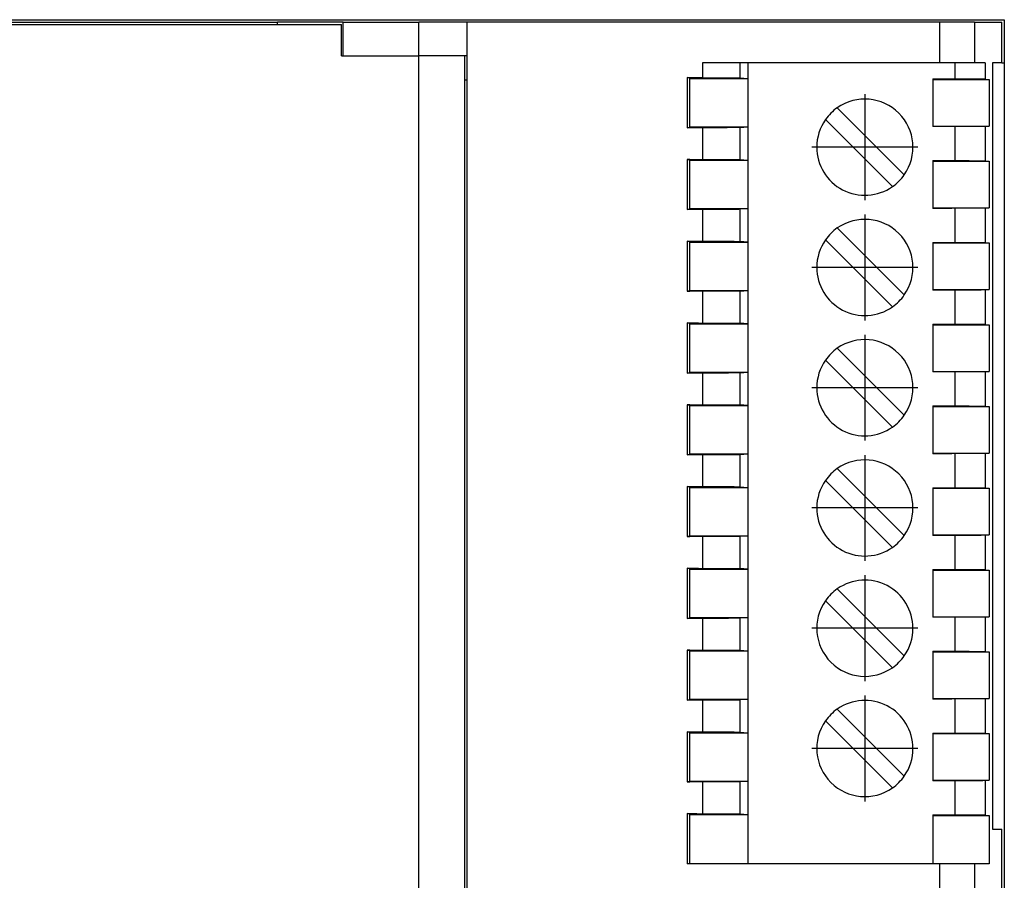
# Model space of a CAD drawing. Units: millimetres. Extents: x -52 to 245, y 741 to 951.
# Drawn here: x 72 to 92, y 824 to 842 of the extents above; entities that cross this region are included whole.
import ezdxf

# ---------------------------------------------------------------- set-up
doc = ezdxf.new("R2010")
doc.units = ezdxf.units.MM
doc.linetypes.add('DOT_CENTER', pattern=[14, 12, -1, 0, -1])
doc.layers.add('1', color=7, linetype='Continuous')

# ---------------------------------------------------------------- blocks, each defined once
blk = doc.blocks.new('TC_MOBILE_I_O_X200-select__2', base_point=(95.252, 1612.2))
at = {"color": 7, "linetype": 'Continuous'}
for p, q in [((95.252, 1683.8), (184.952, 1683.8)), ((125.477, 1683.7), (154.727, 1683.7)), ((125.477, 1683.6), (154.727, 1683.6)), ((154.727, 1683.6), (154.727, 1683.7)), ((157.452, 1683.7), (154.727, 1683.7)), ((154.727, 1683.6), (157.382, 1683.6)), ((157.382, 1682.3), (157.382, 1683.6)), ((157.452, 1682.3), (157.452, 1683.7)), ((157.452, 1683.7), (160.602, 1683.7)), ((162.602, 1683.7), (160.602, 1683.7)), ((162.602, 1683.7), (162.602, 1682.3)), ((182.257, 1683.7), (162.602, 1683.7)), ((183.713, 1683.7), (182.257, 1683.7)), ((183.713, 1683.7), (184.852, 1683.7)), ((184.852, 1682), (184.852, 1683.7)), ((184.952, 1683.8), (184.952, 1682)), ((157.382, 1682.3), (157.452, 1682.3)), ((157.452, 1682.3), (160.602, 1682.3)), ((162.502, 1682.3), (160.602, 1682.3)), ((162.502, 1682.3), (162.502, 1613.7)), ((162.602, 1682.3), (162.502, 1682.3)), ((162.602, 1682.3), (162.602, 1681.3)), ((173.948, 1682), (172.394, 1682)), ((174.279, 1682), (173.948, 1682)), ((182.257, 1682), (174.279, 1682)), ((174.279, 1682), (174.279, 1681.354)), ((182.889, 1682), (182.257, 1682)), ((183.713, 1682), (182.889, 1682)), ((184.16, 1682), (183.713, 1682)), ((184.852, 1682), (184.455, 1682)), ((184.455, 1682), (184.455, 1650.15)), ((184.852, 1682), (184.952, 1682)), ((184.952, 1682), (184.952, 1627)), ((162.502, 1681.3), (162.602, 1681.3)), ((162.602, 1681.3), (162.602, 1614.7)), ((171.768, 1681.391), (171.768, 1679.308)), ((171.878, 1681.382), (171.768, 1681.391)), ((171.878, 1679.317), (171.878, 1681.382)), ((171.878, 1681.354), (174.279, 1681.354)), ((173.948, 1681.382), (174.279, 1681.354)), ((174.279, 1681.354), (174.279, 1679.345)), ((181.977, 1681.343), (181.977, 1679.356)), ((181.977, 1681.319), (184.326, 1681.319)), ((184.16, 1681.334), (184.326, 1681.319)), ((184.326, 1681.319), (184.326, 1679.379)), ((178.007, 1680.14), (180.792, 1677.355)), ((180.297, 1676.86), (177.512, 1679.645)), ((171.768, 1679.308), (171.878, 1679.317)), ((171.878, 1679.345), (174.279, 1679.345)), ((173.948, 1679.317), (174.279, 1679.345)), ((174.279, 1679.345), (174.279, 1677.954)), ((181.977, 1679.379), (184.326, 1679.379)), ((184.326, 1679.379), (184.16, 1679.365)), ((171.878, 1677.982), (171.768, 1677.991)), ((171.768, 1677.991), (171.768, 1675.908)), ((171.878, 1675.917), (171.878, 1677.982)), ((171.878, 1677.954), (174.279, 1677.954)), ((173.948, 1677.982), (174.279, 1677.954)), ((174.279, 1677.954), (174.279, 1675.945)), ((181.977, 1677.943), (181.977, 1675.956)), ((181.977, 1677.919), (184.326, 1677.919)), ((184.16, 1677.934), (184.326, 1677.919)), ((184.326, 1677.919), (184.326, 1675.979)), ((171.768, 1675.908), (171.878, 1675.917)), ((171.878, 1675.945), (174.279, 1675.945)), ((174.279, 1675.945), (173.948, 1675.917)), ((174.279, 1675.945), (174.279, 1674.554)), ((181.977, 1675.979), (184.326, 1675.979)), ((184.326, 1675.979), (184.16, 1675.965)), ((180.792, 1672.355), (178.007, 1675.14)), ((171.878, 1674.582), (171.768, 1674.591)), ((171.768, 1674.591), (171.768, 1672.508)), ((171.878, 1672.517), (171.878, 1674.582)), ((171.878, 1674.554), (174.279, 1674.554)), ((174.279, 1674.554), (173.948, 1674.582)), ((174.279, 1674.554), (174.279, 1672.545)), ((180.297, 1671.86), (177.512, 1674.645)), ((181.977, 1674.543), (181.977, 1672.556)), ((184.16, 1674.534), (184.326, 1674.519)), ((181.977, 1674.519), (184.326, 1674.519)), ((184.326, 1674.519), (184.326, 1672.579)), ((171.768, 1672.508), (171.878, 1672.517)), ((171.878, 1672.545), (174.279, 1672.545)), ((173.948, 1672.517), (174.279, 1672.545)), ((174.279, 1672.545), (174.279, 1671.154)), ((181.977, 1672.579), (184.326, 1672.579)), ((184.326, 1672.579), (184.16, 1672.565)), ((171.768, 1671.191), (171.768, 1669.108)), ((171.878, 1671.182), (171.768, 1671.191)), ((171.878, 1669.117), (171.878, 1671.182)), ((171.878, 1671.154), (174.279, 1671.154)), ((174.279, 1671.154), (173.948, 1671.182)), ((174.279, 1671.154), (174.279, 1669.145)), ((181.977, 1671.143), (181.977, 1669.156)), ((181.977, 1671.119), (184.326, 1671.119)), ((184.16, 1671.134), (184.326, 1671.119)), ((184.326, 1671.119), (184.326, 1669.179)), ((180.792, 1667.355), (178.007, 1670.14)), ((180.297, 1666.86), (177.512, 1669.645)), ((171.768, 1669.108), (171.878, 1669.117)), ((171.878, 1669.145), (174.279, 1669.145)), ((173.948, 1669.117), (174.279, 1669.145)), ((174.279, 1669.145), (174.279, 1667.754)), ((181.977, 1669.179), (184.326, 1669.179)), ((184.326, 1669.179), (184.16, 1669.165)), ((171.768, 1667.791), (171.768, 1665.708)), ((171.878, 1667.782), (171.768, 1667.791)), ((171.878, 1665.717), (171.878, 1667.782)), ((171.878, 1667.754), (174.279, 1667.754)), ((174.279, 1667.754), (173.948, 1667.782)), ((174.279, 1667.754), (174.279, 1665.745)), ((181.977, 1667.743), (181.977, 1665.756)), ((181.977, 1667.719), (184.326, 1667.719)), ((184.16, 1667.734), (184.326, 1667.719)), ((184.326, 1667.719), (184.326, 1665.779)), ((171.768, 1665.708), (171.878, 1665.717)), ((171.878, 1665.745), (174.279, 1665.745)), ((173.948, 1665.717), (174.279, 1665.745)), ((174.279, 1665.745), (174.279, 1664.354)), ((181.977, 1665.779), (184.326, 1665.779)), ((184.326, 1665.779), (184.16, 1665.765)), ((180.792, 1662.355), (178.007, 1665.14)), ((171.768, 1664.391), (171.768, 1662.308)), ((171.878, 1664.382), (171.768, 1664.391)), ((171.878, 1662.317), (171.878, 1664.382)), ((171.878, 1664.354), (174.279, 1664.354)), ((173.948, 1664.382), (174.279, 1664.354)), ((174.279, 1664.354), (174.279, 1662.345)), ((177.512, 1664.645), (180.297, 1661.86)), ((181.977, 1664.343), (181.977, 1662.356)), ((181.977, 1664.319), (184.326, 1664.319)), ((184.16, 1664.334), (184.326, 1664.319)), ((184.326, 1664.319), (184.326, 1662.379)), ((171.768, 1662.308), (171.878, 1662.317)), ((171.878, 1662.345), (174.279, 1662.345)), ((174.279, 1662.345), (173.948, 1662.317)), ((174.279, 1662.345), (174.279, 1660.954)), ((181.977, 1662.379), (184.326, 1662.379)), ((184.326, 1662.379), (184.16, 1662.365)), ((171.768, 1660.991), (171.768, 1658.908)), ((171.878, 1660.982), (171.768, 1660.991)), ((171.878, 1658.917), (171.878, 1660.982)), ((171.878, 1660.954), (174.279, 1660.954)), ((174.279, 1660.954), (173.948, 1660.982)), ((174.279, 1660.954), (174.279, 1658.945)), ((181.977, 1660.943), (181.977, 1658.956)), ((181.977, 1660.919), (184.326, 1660.919)), ((184.16, 1660.934), (184.326, 1660.919)), ((184.326, 1660.919), (184.326, 1658.979)), ((180.792, 1657.355), (178.007, 1660.14)), ((177.512, 1659.645), (180.297, 1656.86)), ((181.977, 1658.979), (184.326, 1658.979)), ((184.326, 1658.979), (184.16, 1658.965)), ((171.768, 1658.908), (171.878, 1658.917)), ((171.878, 1658.945), (174.279, 1658.945)), ((174.279, 1658.945), (173.948, 1658.917)), ((174.279, 1658.945), (174.279, 1657.554)), ((171.768, 1657.591), (171.768, 1655.508)), ((171.878, 1657.582), (171.768, 1657.591)), ((171.878, 1655.517), (171.878, 1657.582)), ((171.878, 1657.554), (174.279, 1657.554)), ((173.948, 1657.582), (174.279, 1657.554)), ((174.279, 1657.554), (174.279, 1655.545)), ((181.977, 1657.543), (181.977, 1655.556)), ((181.977, 1657.519), (184.326, 1657.519)), ((184.16, 1657.534), (184.326, 1657.519)), ((184.326, 1657.519), (184.326, 1655.579)), ((171.768, 1655.508), (171.878, 1655.517)), ((171.878, 1655.545), (174.279, 1655.545)), ((174.279, 1655.545), (173.948, 1655.517)), ((174.279, 1655.545), (174.279, 1654.154)), ((181.977, 1655.579), (184.326, 1655.579)), ((184.326, 1655.579), (184.16, 1655.565)), ((178.007, 1655.14), (180.792, 1652.355)), ((177.512, 1654.645), (180.297, 1651.86)), ((171.768, 1654.191), (171.768, 1652.108)), ((171.878, 1654.182), (171.768, 1654.191)), ((171.878, 1652.117), (171.878, 1654.182)), ((171.878, 1654.154), (174.279, 1654.154)), ((173.948, 1654.182), (174.279, 1654.154)), ((174.279, 1654.154), (174.279, 1652.145)), ((181.977, 1654.143), (181.977, 1652.156)), ((181.977, 1654.119), (184.326, 1654.119)), ((184.16, 1654.134), (184.326, 1654.119)), ((184.326, 1654.119), (184.326, 1652.179)), ((171.768, 1652.108), (171.878, 1652.117)), ((171.878, 1652.145), (174.279, 1652.145)), ((174.279, 1652.145), (173.948, 1652.117)), ((174.279, 1652.145), (174.279, 1650.754)), ((181.977, 1652.179), (184.326, 1652.179)), ((184.326, 1652.179), (184.16, 1652.165)), ((171.768, 1650.791), (171.768, 1648.7)), ((171.878, 1650.782), (171.768, 1650.791)), ((171.878, 1648.7), (171.878, 1650.782)), ((173.948, 1650.782), (174.279, 1650.754)), ((171.878, 1650.754), (174.279, 1650.754)), ((174.279, 1650.754), (174.279, 1648.7)), ((181.977, 1650.743), (181.977, 1648.7)), ((181.977, 1650.719), (184.326, 1650.719)), ((184.16, 1650.734), (184.326, 1650.719)), ((184.326, 1650.719), (184.326, 1648.7)), ((184.455, 1650.15), (184.852, 1650.15)), ((184.852, 1614), (184.852, 1650.15)), ((171.878, 1648.7), (171.768, 1648.7)), ((174.279, 1648.7), (171.878, 1648.7)), ((181.977, 1648.7), (174.279, 1648.7)), ((182.257, 1648.7), (181.977, 1648.7)), ((183.713, 1648.7), (182.257, 1648.7)), ((184.326, 1648.7), (183.713, 1648.7))]:
    blk.add_line(p, q, dxfattribs=at)
at = {"color": 2, "linetype": 'Continuous'}
for p, q in [((160.602, 1682.3), (160.602, 1683.7)), ((182.257, 1683.7), (182.257, 1682)), ((183.713, 1683.7), (183.713, 1682)), ((160.602, 1613.7), (160.602, 1682.3)), ((172.394, 1682), (172.394, 1681.39)), ((173.948, 1682), (173.948, 1681.382)), ((182.889, 1682), (182.889, 1681.341)), ((184.16, 1682), (184.16, 1681.334)), ((172.394, 1679.309), (172.394, 1677.99)), ((173.948, 1679.317), (173.948, 1677.982)), ((182.889, 1679.358), (182.889, 1677.941)), ((184.16, 1679.365), (184.16, 1677.934)), ((172.394, 1675.909), (172.394, 1674.59)), ((173.948, 1675.917), (173.948, 1674.582)), ((182.889, 1675.958), (182.889, 1674.541)), ((184.16, 1675.965), (184.16, 1674.534)), ((172.394, 1672.509), (172.394, 1671.19)), ((173.948, 1672.517), (173.948, 1671.182)), ((182.889, 1672.558), (182.889, 1671.141)), ((184.16, 1672.565), (184.16, 1671.134)), ((172.394, 1669.109), (172.394, 1667.79)), ((173.948, 1669.117), (173.948, 1667.782)), ((182.889, 1669.158), (182.889, 1667.741)), ((184.16, 1669.165), (184.16, 1667.734)), ((172.394, 1665.709), (172.394, 1664.39)), ((173.948, 1665.717), (173.948, 1664.382)), ((182.889, 1665.758), (182.889, 1664.341)), ((184.16, 1665.765), (184.16, 1664.334)), ((172.394, 1662.309), (172.394, 1660.99)), ((173.948, 1662.317), (173.948, 1660.982)), ((182.889, 1662.358), (182.889, 1660.941)), ((184.16, 1662.365), (184.16, 1660.934)), ((172.394, 1658.909), (172.394, 1657.59)), ((173.948, 1658.917), (173.948, 1657.582)), ((182.889, 1658.958), (182.889, 1657.541)), ((184.16, 1658.965), (184.16, 1657.534)), ((172.394, 1655.509), (172.394, 1654.19)), ((173.948, 1655.517), (173.948, 1654.182)), ((182.889, 1655.558), (182.889, 1654.141)), ((184.16, 1655.565), (184.16, 1654.134)), ((172.394, 1652.109), (172.394, 1650.79)), ((173.948, 1652.117), (173.948, 1650.782)), ((182.889, 1652.158), (182.889, 1650.741)), ((184.16, 1652.165), (184.16, 1650.734)), ((182.257, 1648.7), (182.257, 1612.3)), ((183.713, 1648.7), (183.713, 1612.3))]:
    blk.add_line(p, q, dxfattribs=at)
at = {"color": 7, "linetype": 'Continuous'}
for centre, start, end in [((179.152, 1678.5), 325.0787, 124.9213), ((179.152, 1678.5), 124.9213, 145.0787), ((179.152, 1678.5), 145.0787, 180), ((179.152, 1678.5), 180, 304.9213), ((179.152, 1678.5), 304.9213, 325.0787), ((179.152, 1673.5), 325.0787, 124.9213), ((179.152, 1673.5), 124.9213, 145.0787), ((179.152, 1673.5), 145.0787, 180), ((179.152, 1673.5), 180, 304.9213), ((179.152, 1673.5), 304.9213, 325.0787), ((179.152, 1668.5), 325.0787, 124.9213), ((179.152, 1668.5), 124.9213, 145.0787), ((179.152, 1668.5), 145.0787, 180), ((179.152, 1668.5), 180, 304.9213), ((179.152, 1668.5), 304.9213, 325.0787), ((179.152, 1663.5), 124.9213, 145.0787), ((179.152, 1663.5), 325.0787, 124.9213), ((179.152, 1663.5), 145.0787, 180), ((179.152, 1663.5), 180, 304.9213), ((179.152, 1663.5), 304.9213, 325.0787), ((179.152, 1658.5), 0, 124.9213), ((179.152, 1658.5), 124.9213, 145.0787), ((179.152, 1658.5), 145.0787, 304.9213), ((179.152, 1658.5), 325.0787, 0), ((179.152, 1658.5), 304.9213, 325.0787), ((179.152, 1653.5), 0, 124.9213), ((179.152, 1653.5), 124.9213, 145.0787), ((179.152, 1653.5), 145.0787, 304.9213), ((179.152, 1653.5), 325.0787, 0), ((179.152, 1653.5), 304.9213, 325.0787)]:
    blk.add_arc(centre, 2, start, end, dxfattribs=at)
for points, knots in [([(171.768, 1681.391), (171.872, 1681.391), (172.081, 1681.391), (172.289, 1681.39), (172.394, 1681.39)], [0, 0, 0, 0, 0.3132017, 0.62629, 0.62629, 0.62629, 0.62629]), ([(172.394, 1681.39), (172.497, 1681.39), (172.696, 1681.39), (172.983, 1681.389), (173.242, 1681.388), (173.449, 1681.387), (173.605, 1681.386), (173.715, 1681.386), (173.804, 1681.385), (173.872, 1681.384), (173.918, 1681.383), (173.941, 1681.382), (173.948, 1681.382)], [0, 0, 0, 0, 0.308755, 0.597826, 0.859644, 1.087354, 1.217284, 1.327705, 1.417651, 1.485898, 1.531602, 1.55437, 1.55437, 1.55437, 1.55437]), ([(181.977, 1681.343), (182.129, 1681.342), (182.433, 1681.342), (182.737, 1681.341), (182.889, 1681.341)], [0, 0, 0, 0, 0.4564082, 0.9120955, 0.9120955, 0.9120955, 0.9120955]), ([(182.889, 1681.341), (182.975, 1681.341), (183.141, 1681.341), (183.378, 1681.34), (183.591, 1681.339), (183.773, 1681.338), (183.923, 1681.337), (184.03, 1681.336), (184.098, 1681.335), (184.135, 1681.335), (184.154, 1681.334), (184.16, 1681.334)], [0, 0, 0, 0, 0.25897, 0.497699, 0.711282, 0.89533, 1.046063, 1.160384, 1.215196, 1.25222, 1.271208, 1.271208, 1.271208, 1.271208]), ([(172.394, 1679.309), (172.289, 1679.308), (172.081, 1679.308), (171.872, 1679.308), (171.768, 1679.308)], [0, 0, 0, 0, 0.3130884, 0.62629, 0.62629, 0.62629, 0.62629]), ([(173.948, 1679.317), (173.941, 1679.317), (173.918, 1679.315), (173.872, 1679.315), (173.804, 1679.314), (173.715, 1679.313), (173.605, 1679.312), (173.449, 1679.311), (173.242, 1679.311), (172.983, 1679.31), (172.696, 1679.309), (172.497, 1679.309), (172.394, 1679.309)], [0, 0, 0, 0, 0.022767, 0.068472, 0.136719, 0.226664, 0.337086, 0.467016, 0.694725, 0.956543, 1.245614, 1.55437, 1.55437, 1.55437, 1.55437]), ([(182.889, 1679.358), (182.737, 1679.357), (182.433, 1679.357), (182.129, 1679.356), (181.977, 1679.356)], [0, 0, 0, 0, 0.4556873, 0.9120955, 0.9120955, 0.9120955, 0.9120955]), ([(184.16, 1679.365), (184.154, 1679.365), (184.135, 1679.364), (184.098, 1679.363), (184.03, 1679.362), (183.923, 1679.361), (183.773, 1679.36), (183.591, 1679.359), (183.378, 1679.359), (183.141, 1679.358), (182.975, 1679.358), (182.889, 1679.358)], [0, 0, 0, 0, 0.018988, 0.056012, 0.110824, 0.225145, 0.375878, 0.559926, 0.773509, 1.012238, 1.271208, 1.271208, 1.271208, 1.271208]), ([(171.768, 1677.991), (171.872, 1677.991), (172.081, 1677.991), (172.289, 1677.99), (172.394, 1677.99)], [0, 0, 0, 0, 0.3132017, 0.62629, 0.62629, 0.62629, 0.62629]), ([(172.394, 1677.99), (172.497, 1677.99), (172.696, 1677.99), (172.983, 1677.989), (173.242, 1677.988), (173.449, 1677.987), (173.605, 1677.986), (173.715, 1677.986), (173.804, 1677.985), (173.872, 1677.984), (173.918, 1677.983), (173.941, 1677.982), (173.948, 1677.982)], [0, 0, 0, 0, 0.308755, 0.597826, 0.859644, 1.087354, 1.217284, 1.327705, 1.417651, 1.485898, 1.531602, 1.55437, 1.55437, 1.55437, 1.55437]), ([(181.977, 1677.943), (182.129, 1677.942), (182.433, 1677.942), (182.737, 1677.941), (182.889, 1677.941)], [0, 0, 0, 0, 0.4564082, 0.9120955, 0.9120955, 0.9120955, 0.9120955]), ([(182.889, 1677.941), (182.975, 1677.941), (183.141, 1677.941), (183.378, 1677.94), (183.591, 1677.939), (183.773, 1677.938), (183.923, 1677.937), (184.03, 1677.936), (184.098, 1677.935), (184.135, 1677.935), (184.154, 1677.934), (184.16, 1677.934)], [0, 0, 0, 0, 0.25897, 0.497699, 0.711282, 0.89533, 1.046063, 1.160384, 1.215196, 1.25222, 1.271208, 1.271208, 1.271208, 1.271208]), ([(172.394, 1675.909), (172.289, 1675.908), (172.081, 1675.908), (171.872, 1675.908), (171.768, 1675.908)], [0, 0, 0, 0, 0.3130884, 0.62629, 0.62629, 0.62629, 0.62629]), ([(173.948, 1675.917), (173.941, 1675.917), (173.918, 1675.915), (173.872, 1675.915), (173.804, 1675.914), (173.715, 1675.913), (173.605, 1675.912), (173.449, 1675.911), (173.242, 1675.911), (172.983, 1675.91), (172.696, 1675.909), (172.497, 1675.909), (172.394, 1675.909)], [0, 0, 0, 0, 0.022767, 0.068472, 0.136719, 0.226664, 0.337086, 0.467016, 0.694725, 0.956543, 1.245614, 1.55437, 1.55437, 1.55437, 1.55437]), ([(182.889, 1675.958), (182.737, 1675.957), (182.433, 1675.957), (182.129, 1675.956), (181.977, 1675.956)], [0, 0, 0, 0, 0.4556873, 0.9120955, 0.9120955, 0.9120955, 0.9120955]), ([(184.16, 1675.965), (184.154, 1675.965), (184.135, 1675.964), (184.098, 1675.963), (184.03, 1675.962), (183.923, 1675.961), (183.773, 1675.96), (183.591, 1675.959), (183.378, 1675.959), (183.141, 1675.958), (182.975, 1675.958), (182.889, 1675.958)], [0, 0, 0, 0, 0.018988, 0.056012, 0.110824, 0.225145, 0.375878, 0.559926, 0.773509, 1.012238, 1.271208, 1.271208, 1.271208, 1.271208]), ([(171.768, 1674.591), (171.872, 1674.591), (172.081, 1674.591), (172.289, 1674.59), (172.394, 1674.59)], [0, 0, 0, 0, 0.3132017, 0.62629, 0.62629, 0.62629, 0.62629]), ([(172.394, 1674.59), (172.497, 1674.59), (172.696, 1674.59), (172.983, 1674.589), (173.242, 1674.588), (173.449, 1674.587), (173.605, 1674.586), (173.715, 1674.586), (173.804, 1674.585), (173.872, 1674.584), (173.918, 1674.583), (173.941, 1674.582), (173.948, 1674.582)], [0, 0, 0, 0, 0.308755, 0.597826, 0.859644, 1.087354, 1.217284, 1.327705, 1.417651, 1.485898, 1.531602, 1.55437, 1.55437, 1.55437, 1.55437]), ([(181.977, 1674.543), (182.129, 1674.542), (182.433, 1674.542), (182.737, 1674.541), (182.889, 1674.541)], [0, 0, 0, 0, 0.4564082, 0.9120955, 0.9120955, 0.9120955, 0.9120955]), ([(182.889, 1674.541), (182.975, 1674.541), (183.141, 1674.541), (183.378, 1674.54), (183.591, 1674.539), (183.773, 1674.538), (183.923, 1674.537), (184.03, 1674.536), (184.098, 1674.535), (184.135, 1674.535), (184.154, 1674.534), (184.16, 1674.534)], [0, 0, 0, 0, 0.25897, 0.497699, 0.711282, 0.89533, 1.046063, 1.160384, 1.215196, 1.25222, 1.271208, 1.271208, 1.271208, 1.271208]), ([(172.394, 1672.509), (172.289, 1672.508), (172.081, 1672.508), (171.872, 1672.508), (171.768, 1672.508)], [0, 0, 0, 0, 0.3130884, 0.62629, 0.62629, 0.62629, 0.62629]), ([(173.948, 1672.517), (173.941, 1672.517), (173.918, 1672.515), (173.872, 1672.515), (173.804, 1672.514), (173.715, 1672.513), (173.605, 1672.512), (173.449, 1672.511), (173.242, 1672.511), (172.983, 1672.51), (172.696, 1672.509), (172.497, 1672.509), (172.394, 1672.509)], [0, 0, 0, 0, 0.022767, 0.068472, 0.136719, 0.226664, 0.337086, 0.467016, 0.694725, 0.956543, 1.245614, 1.55437, 1.55437, 1.55437, 1.55437]), ([(182.889, 1672.558), (182.737, 1672.557), (182.433, 1672.557), (182.129, 1672.556), (181.977, 1672.556)], [0, 0, 0, 0, 0.4556873, 0.9120955, 0.9120955, 0.9120955, 0.9120955]), ([(184.16, 1672.565), (184.154, 1672.565), (184.135, 1672.564), (184.098, 1672.563), (184.03, 1672.562), (183.923, 1672.561), (183.773, 1672.56), (183.591, 1672.559), (183.378, 1672.559), (183.141, 1672.558), (182.975, 1672.558), (182.889, 1672.558)], [0, 0, 0, 0, 0.018988, 0.056012, 0.110824, 0.225145, 0.375878, 0.559926, 0.773509, 1.012238, 1.271208, 1.271208, 1.271208, 1.271208]), ([(171.768, 1671.191), (171.872, 1671.191), (172.081, 1671.191), (172.289, 1671.19), (172.394, 1671.19)], [0, 0, 0, 0, 0.3132017, 0.62629, 0.62629, 0.62629, 0.62629]), ([(172.394, 1671.19), (172.497, 1671.19), (172.696, 1671.19), (172.983, 1671.189), (173.242, 1671.188), (173.449, 1671.187), (173.605, 1671.186), (173.715, 1671.186), (173.804, 1671.185), (173.872, 1671.184), (173.918, 1671.183), (173.941, 1671.182), (173.948, 1671.182)], [0, 0, 0, 0, 0.308755, 0.597826, 0.859644, 1.087354, 1.217284, 1.327705, 1.417651, 1.485898, 1.531602, 1.55437, 1.55437, 1.55437, 1.55437]), ([(181.977, 1671.143), (182.129, 1671.142), (182.433, 1671.142), (182.737, 1671.141), (182.889, 1671.141)], [0, 0, 0, 0, 0.4564082, 0.9120955, 0.9120955, 0.9120955, 0.9120955]), ([(182.889, 1671.141), (182.975, 1671.141), (183.141, 1671.141), (183.378, 1671.14), (183.591, 1671.139), (183.773, 1671.138), (183.923, 1671.137), (184.03, 1671.136), (184.098, 1671.135), (184.135, 1671.135), (184.154, 1671.134), (184.16, 1671.134)], [0, 0, 0, 0, 0.25897, 0.497699, 0.711282, 0.89533, 1.046063, 1.160384, 1.215196, 1.25222, 1.271208, 1.271208, 1.271208, 1.271208]), ([(172.394, 1669.109), (172.289, 1669.108), (172.081, 1669.108), (171.872, 1669.108), (171.768, 1669.108)], [0, 0, 0, 0, 0.3130884, 0.62629, 0.62629, 0.62629, 0.62629]), ([(173.948, 1669.117), (173.941, 1669.117), (173.918, 1669.115), (173.872, 1669.115), (173.804, 1669.114), (173.715, 1669.113), (173.605, 1669.112), (173.449, 1669.111), (173.242, 1669.111), (172.983, 1669.11), (172.696, 1669.109), (172.497, 1669.109), (172.394, 1669.109)], [0, 0, 0, 0, 0.022767, 0.068472, 0.136719, 0.226664, 0.337086, 0.467016, 0.694725, 0.956543, 1.245614, 1.55437, 1.55437, 1.55437, 1.55437]), ([(182.889, 1669.158), (182.737, 1669.157), (182.433, 1669.157), (182.129, 1669.156), (181.977, 1669.156)], [0, 0, 0, 0, 0.4556873, 0.9120955, 0.9120955, 0.9120955, 0.9120955]), ([(184.16, 1669.165), (184.154, 1669.165), (184.135, 1669.164), (184.098, 1669.163), (184.03, 1669.162), (183.923, 1669.161), (183.773, 1669.16), (183.591, 1669.159), (183.378, 1669.159), (183.141, 1669.158), (182.975, 1669.158), (182.889, 1669.158)], [0, 0, 0, 0, 0.018988, 0.056012, 0.110824, 0.225145, 0.375878, 0.559926, 0.773509, 1.012238, 1.271208, 1.271208, 1.271208, 1.271208]), ([(171.768, 1667.791), (171.872, 1667.791), (172.081, 1667.791), (172.289, 1667.79), (172.394, 1667.79)], [0, 0, 0, 0, 0.3132017, 0.62629, 0.62629, 0.62629, 0.62629]), ([(172.394, 1667.79), (172.497, 1667.79), (172.696, 1667.79), (172.983, 1667.789), (173.242, 1667.788), (173.449, 1667.787), (173.605, 1667.786), (173.715, 1667.786), (173.804, 1667.785), (173.872, 1667.784), (173.918, 1667.783), (173.941, 1667.782), (173.948, 1667.782)], [0, 0, 0, 0, 0.308755, 0.597826, 0.859644, 1.087354, 1.217284, 1.327705, 1.417651, 1.485898, 1.531602, 1.55437, 1.55437, 1.55437, 1.55437]), ([(181.977, 1667.743), (182.129, 1667.742), (182.433, 1667.742), (182.737, 1667.741), (182.889, 1667.741)], [0, 0, 0, 0, 0.4564082, 0.9120955, 0.9120955, 0.9120955, 0.9120955]), ([(182.889, 1667.741), (182.975, 1667.741), (183.141, 1667.741), (183.378, 1667.74), (183.591, 1667.739), (183.773, 1667.738), (183.923, 1667.737), (184.03, 1667.736), (184.098, 1667.735), (184.135, 1667.735), (184.154, 1667.734), (184.16, 1667.734)], [0, 0, 0, 0, 0.25897, 0.497699, 0.711282, 0.89533, 1.046063, 1.160384, 1.215196, 1.25222, 1.271208, 1.271208, 1.271208, 1.271208]), ([(172.394, 1665.709), (172.289, 1665.708), (172.081, 1665.708), (171.872, 1665.708), (171.768, 1665.708)], [0, 0, 0, 0, 0.3130884, 0.62629, 0.62629, 0.62629, 0.62629]), ([(173.948, 1665.717), (173.941, 1665.717), (173.918, 1665.715), (173.872, 1665.715), (173.804, 1665.714), (173.715, 1665.713), (173.605, 1665.712), (173.449, 1665.711), (173.242, 1665.711), (172.983, 1665.71), (172.696, 1665.709), (172.497, 1665.709), (172.394, 1665.709)], [0, 0, 0, 0, 0.022767, 0.068472, 0.136719, 0.226664, 0.337086, 0.467016, 0.694725, 0.956543, 1.245614, 1.55437, 1.55437, 1.55437, 1.55437]), ([(182.889, 1665.758), (182.737, 1665.757), (182.433, 1665.757), (182.129, 1665.756), (181.977, 1665.756)], [0, 0, 0, 0, 0.4556873, 0.9120955, 0.9120955, 0.9120955, 0.9120955]), ([(184.16, 1665.765), (184.154, 1665.765), (184.135, 1665.764), (184.098, 1665.763), (184.03, 1665.762), (183.923, 1665.761), (183.773, 1665.76), (183.591, 1665.759), (183.378, 1665.759), (183.141, 1665.758), (182.975, 1665.758), (182.889, 1665.758)], [0, 0, 0, 0, 0.018988, 0.056012, 0.110824, 0.225145, 0.375878, 0.559926, 0.773509, 1.012238, 1.271208, 1.271208, 1.271208, 1.271208]), ([(171.768, 1664.391), (171.872, 1664.391), (172.081, 1664.391), (172.289, 1664.39), (172.394, 1664.39)], [0, 0, 0, 0, 0.3132017, 0.62629, 0.62629, 0.62629, 0.62629]), ([(172.394, 1664.39), (172.497, 1664.39), (172.696, 1664.39), (172.983, 1664.389), (173.242, 1664.388), (173.449, 1664.387), (173.605, 1664.386), (173.715, 1664.386), (173.804, 1664.385), (173.872, 1664.384), (173.918, 1664.383), (173.941, 1664.382), (173.948, 1664.382)], [0, 0, 0, 0, 0.308755, 0.597826, 0.859644, 1.087354, 1.217284, 1.327705, 1.417651, 1.485898, 1.531602, 1.55437, 1.55437, 1.55437, 1.55437]), ([(181.977, 1664.343), (182.129, 1664.342), (182.433, 1664.342), (182.737, 1664.341), (182.889, 1664.341)], [0, 0, 0, 0, 0.4564082, 0.9120955, 0.9120955, 0.9120955, 0.9120955]), ([(182.889, 1664.341), (182.975, 1664.341), (183.141, 1664.341), (183.378, 1664.34), (183.591, 1664.339), (183.773, 1664.338), (183.923, 1664.337), (184.03, 1664.336), (184.098, 1664.335), (184.135, 1664.335), (184.154, 1664.334), (184.16, 1664.334)], [0, 0, 0, 0, 0.25897, 0.497699, 0.711282, 0.89533, 1.046063, 1.160384, 1.215196, 1.25222, 1.271208, 1.271208, 1.271208, 1.271208]), ([(172.394, 1662.309), (172.289, 1662.308), (172.081, 1662.308), (171.872, 1662.308), (171.768, 1662.308)], [0, 0, 0, 0, 0.3130884, 0.62629, 0.62629, 0.62629, 0.62629]), ([(173.948, 1662.317), (173.941, 1662.317), (173.918, 1662.315), (173.872, 1662.315), (173.804, 1662.314), (173.715, 1662.313), (173.605, 1662.312), (173.449, 1662.311), (173.242, 1662.311), (172.983, 1662.31), (172.696, 1662.309), (172.497, 1662.309), (172.394, 1662.309)], [0, 0, 0, 0, 0.022767, 0.068472, 0.136719, 0.226664, 0.337086, 0.467016, 0.694725, 0.956543, 1.245614, 1.55437, 1.55437, 1.55437, 1.55437]), ([(182.889, 1662.358), (182.737, 1662.357), (182.433, 1662.357), (182.129, 1662.356), (181.977, 1662.356)], [0, 0, 0, 0, 0.4556873, 0.9120955, 0.9120955, 0.9120955, 0.9120955]), ([(184.16, 1662.365), (184.154, 1662.365), (184.135, 1662.364), (184.098, 1662.363), (184.03, 1662.362), (183.923, 1662.361), (183.773, 1662.36), (183.591, 1662.359), (183.378, 1662.359), (183.141, 1662.358), (182.975, 1662.358), (182.889, 1662.358)], [0, 0, 0, 0, 0.018988, 0.056012, 0.110824, 0.225145, 0.375878, 0.559926, 0.773509, 1.012238, 1.271208, 1.271208, 1.271208, 1.271208]), ([(171.768, 1660.991), (171.872, 1660.991), (172.081, 1660.991), (172.289, 1660.99), (172.394, 1660.99)], [0, 0, 0, 0, 0.3132017, 0.62629, 0.62629, 0.62629, 0.62629]), ([(172.394, 1660.99), (172.497, 1660.99), (172.696, 1660.99), (172.983, 1660.989), (173.242, 1660.988), (173.449, 1660.987), (173.605, 1660.986), (173.715, 1660.986), (173.804, 1660.985), (173.872, 1660.984), (173.918, 1660.983), (173.941, 1660.982), (173.948, 1660.982)], [0, 0, 0, 0, 0.308755, 0.597826, 0.859644, 1.087354, 1.217284, 1.327705, 1.417651, 1.485898, 1.531602, 1.55437, 1.55437, 1.55437, 1.55437]), ([(181.977, 1660.943), (182.129, 1660.942), (182.433, 1660.942), (182.737, 1660.941), (182.889, 1660.941)], [0, 0, 0, 0, 0.4564082, 0.9120955, 0.9120955, 0.9120955, 0.9120955]), ([(182.889, 1660.941), (182.975, 1660.941), (183.141, 1660.941), (183.378, 1660.94), (183.591, 1660.939), (183.773, 1660.938), (183.923, 1660.937), (184.03, 1660.936), (184.098, 1660.935), (184.135, 1660.935), (184.154, 1660.934), (184.16, 1660.934)], [0, 0, 0, 0, 0.25897, 0.497699, 0.711282, 0.89533, 1.046063, 1.160384, 1.215196, 1.25222, 1.271208, 1.271208, 1.271208, 1.271208]), ([(172.394, 1658.909), (172.289, 1658.908), (172.081, 1658.908), (171.872, 1658.908), (171.768, 1658.908)], [0, 0, 0, 0, 0.3130884, 0.62629, 0.62629, 0.62629, 0.62629]), ([(173.948, 1658.917), (173.941, 1658.917), (173.918, 1658.915), (173.872, 1658.915), (173.804, 1658.914), (173.715, 1658.913), (173.605, 1658.912), (173.449, 1658.911), (173.242, 1658.911), (172.983, 1658.91), (172.696, 1658.909), (172.497, 1658.909), (172.394, 1658.909)], [0, 0, 0, 0, 0.022767, 0.068472, 0.136719, 0.226664, 0.337086, 0.467016, 0.694725, 0.956543, 1.245614, 1.55437, 1.55437, 1.55437, 1.55437]), ([(182.889, 1658.958), (182.737, 1658.957), (182.433, 1658.957), (182.129, 1658.956), (181.977, 1658.956)], [0, 0, 0, 0, 0.4556873, 0.9120955, 0.9120955, 0.9120955, 0.9120955]), ([(184.16, 1658.965), (184.154, 1658.965), (184.135, 1658.964), (184.098, 1658.963), (184.03, 1658.962), (183.923, 1658.961), (183.773, 1658.96), (183.591, 1658.959), (183.378, 1658.959), (183.141, 1658.958), (182.975, 1658.958), (182.889, 1658.958)], [0, 0, 0, 0, 0.018988, 0.056012, 0.110824, 0.225145, 0.375878, 0.559926, 0.773509, 1.012238, 1.271208, 1.271208, 1.271208, 1.271208]), ([(171.768, 1657.591), (171.872, 1657.591), (172.081, 1657.591), (172.289, 1657.59), (172.394, 1657.59)], [0, 0, 0, 0, 0.3132017, 0.62629, 0.62629, 0.62629, 0.62629]), ([(172.394, 1657.59), (172.497, 1657.59), (172.696, 1657.59), (172.983, 1657.589), (173.242, 1657.588), (173.449, 1657.587), (173.605, 1657.586), (173.715, 1657.586), (173.804, 1657.585), (173.872, 1657.584), (173.918, 1657.583), (173.941, 1657.582), (173.948, 1657.582)], [0, 0, 0, 0, 0.308755, 0.597826, 0.859644, 1.087354, 1.217284, 1.327705, 1.417651, 1.485898, 1.531602, 1.55437, 1.55437, 1.55437, 1.55437]), ([(181.977, 1657.543), (182.129, 1657.542), (182.433, 1657.542), (182.737, 1657.541), (182.889, 1657.541)], [0, 0, 0, 0, 0.4564082, 0.9120955, 0.9120955, 0.9120955, 0.9120955]), ([(182.889, 1657.541), (182.975, 1657.541), (183.141, 1657.541), (183.378, 1657.54), (183.591, 1657.539), (183.773, 1657.538), (183.923, 1657.537), (184.03, 1657.536), (184.098, 1657.535), (184.135, 1657.535), (184.154, 1657.534), (184.16, 1657.534)], [0, 0, 0, 0, 0.25897, 0.497699, 0.711282, 0.89533, 1.046063, 1.160384, 1.215196, 1.25222, 1.271208, 1.271208, 1.271208, 1.271208]), ([(172.394, 1655.509), (172.289, 1655.508), (172.081, 1655.508), (171.872, 1655.508), (171.768, 1655.508)], [0, 0, 0, 0, 0.3130884, 0.62629, 0.62629, 0.62629, 0.62629]), ([(173.948, 1655.517), (173.941, 1655.517), (173.918, 1655.515), (173.872, 1655.515), (173.804, 1655.514), (173.715, 1655.513), (173.605, 1655.512), (173.449, 1655.511), (173.242, 1655.511), (172.983, 1655.51), (172.696, 1655.509), (172.497, 1655.509), (172.394, 1655.509)], [0, 0, 0, 0, 0.022767, 0.068472, 0.136719, 0.226664, 0.337086, 0.467016, 0.694725, 0.956543, 1.245614, 1.55437, 1.55437, 1.55437, 1.55437]), ([(182.889, 1655.558), (182.737, 1655.557), (182.433, 1655.557), (182.129, 1655.556), (181.977, 1655.556)], [0, 0, 0, 0, 0.4556873, 0.9120955, 0.9120955, 0.9120955, 0.9120955]), ([(184.16, 1655.565), (184.154, 1655.565), (184.135, 1655.564), (184.098, 1655.563), (184.03, 1655.562), (183.923, 1655.561), (183.773, 1655.56), (183.591, 1655.559), (183.378, 1655.559), (183.141, 1655.558), (182.975, 1655.558), (182.889, 1655.558)], [0, 0, 0, 0, 0.018988, 0.056012, 0.110824, 0.225145, 0.375878, 0.559926, 0.773509, 1.012238, 1.271208, 1.271208, 1.271208, 1.271208]), ([(171.768, 1654.191), (171.872, 1654.191), (172.081, 1654.191), (172.289, 1654.19), (172.394, 1654.19)], [0, 0, 0, 0, 0.3132017, 0.62629, 0.62629, 0.62629, 0.62629]), ([(172.394, 1654.19), (172.497, 1654.19), (172.696, 1654.19), (172.983, 1654.189), (173.242, 1654.188), (173.449, 1654.187), (173.605, 1654.186), (173.715, 1654.186), (173.804, 1654.185), (173.872, 1654.184), (173.918, 1654.183), (173.941, 1654.182), (173.948, 1654.182)], [0, 0, 0, 0, 0.308755, 0.597826, 0.859644, 1.087354, 1.217284, 1.327705, 1.417651, 1.485898, 1.531602, 1.55437, 1.55437, 1.55437, 1.55437]), ([(181.977, 1654.143), (182.129, 1654.142), (182.433, 1654.142), (182.737, 1654.141), (182.889, 1654.141)], [0, 0, 0, 0, 0.4564082, 0.9120955, 0.9120955, 0.9120955, 0.9120955]), ([(182.889, 1654.141), (182.975, 1654.141), (183.141, 1654.141), (183.378, 1654.14), (183.591, 1654.139), (183.773, 1654.138), (183.923, 1654.137), (184.03, 1654.136), (184.098, 1654.135), (184.135, 1654.135), (184.154, 1654.134), (184.16, 1654.134)], [0, 0, 0, 0, 0.25897, 0.497699, 0.711282, 0.89533, 1.046063, 1.160384, 1.215196, 1.25222, 1.271208, 1.271208, 1.271208, 1.271208]), ([(172.394, 1652.109), (172.289, 1652.108), (172.081, 1652.108), (171.872, 1652.108), (171.768, 1652.108)], [0, 0, 0, 0, 0.3130884, 0.62629, 0.62629, 0.62629, 0.62629]), ([(173.948, 1652.117), (173.941, 1652.117), (173.918, 1652.115), (173.872, 1652.115), (173.804, 1652.114), (173.715, 1652.113), (173.605, 1652.112), (173.449, 1652.111), (173.242, 1652.111), (172.983, 1652.11), (172.696, 1652.109), (172.497, 1652.109), (172.394, 1652.109)], [0, 0, 0, 0, 0.022767, 0.068472, 0.136719, 0.226664, 0.337086, 0.467016, 0.694725, 0.956543, 1.245614, 1.55437, 1.55437, 1.55437, 1.55437]), ([(182.889, 1652.158), (182.737, 1652.157), (182.433, 1652.157), (182.129, 1652.156), (181.977, 1652.156)], [0, 0, 0, 0, 0.4556873, 0.9120955, 0.9120955, 0.9120955, 0.9120955]), ([(184.16, 1652.165), (184.154, 1652.165), (184.135, 1652.164), (184.098, 1652.163), (184.03, 1652.162), (183.923, 1652.161), (183.773, 1652.16), (183.591, 1652.159), (183.378, 1652.159), (183.141, 1652.158), (182.975, 1652.158), (182.889, 1652.158)], [0, 0, 0, 0, 0.018988, 0.056012, 0.110824, 0.225145, 0.375878, 0.559926, 0.773509, 1.012238, 1.271208, 1.271208, 1.271208, 1.271208]), ([(171.768, 1650.791), (171.872, 1650.791), (172.081, 1650.791), (172.289, 1650.79), (172.394, 1650.79)], [0, 0, 0, 0, 0.3132017, 0.62629, 0.62629, 0.62629, 0.62629]), ([(172.394, 1650.79), (172.497, 1650.79), (172.696, 1650.79), (172.983, 1650.789), (173.242, 1650.788), (173.449, 1650.787), (173.605, 1650.786), (173.715, 1650.786), (173.804, 1650.785), (173.872, 1650.784), (173.918, 1650.783), (173.941, 1650.782), (173.948, 1650.782)], [0, 0, 0, 0, 0.308755, 0.597826, 0.859644, 1.087354, 1.217284, 1.327705, 1.417651, 1.485898, 1.531602, 1.55437, 1.55437, 1.55437, 1.55437]), ([(181.977, 1650.743), (182.129, 1650.742), (182.433, 1650.742), (182.737, 1650.741), (182.889, 1650.741)], [0, 0, 0, 0, 0.4564082, 0.9120955, 0.9120955, 0.9120955, 0.9120955]), ([(182.889, 1650.741), (182.975, 1650.741), (183.141, 1650.741), (183.378, 1650.74), (183.591, 1650.739), (183.773, 1650.738), (183.923, 1650.737), (184.03, 1650.736), (184.098, 1650.735), (184.135, 1650.735), (184.154, 1650.734), (184.16, 1650.734)], [0, 0, 0, 0, 0.25897, 0.497699, 0.711282, 0.89533, 1.046063, 1.160384, 1.215196, 1.25222, 1.271208, 1.271208, 1.271208, 1.271208])]:
    blk.add_open_spline(points, degree=3, knots=knots, dxfattribs=at)
at = {"layer": '1', "color": 2, "linetype": 'DOT_CENTER'}
for p, q in [((179.152, 1680.7), (179.152, 1676.3)), ((181.352, 1678.5), (176.952, 1678.5)), ((179.152, 1675.7), (179.152, 1671.3)), ((181.352, 1673.5), (176.952, 1673.5)), ((179.152, 1670.7), (179.152, 1666.3)), ((181.352, 1668.5), (176.952, 1668.5)), ((179.152, 1665.7), (179.152, 1661.3)), ((181.352, 1663.5), (176.952, 1663.5)), ((179.152, 1660.7), (179.152, 1656.3)), ((181.352, 1658.5), (176.952, 1658.5)), ((179.152, 1655.7), (179.152, 1651.3)), ((181.352, 1653.5), (176.952, 1653.5))]:
    blk.add_line(p, q, dxfattribs=at)
blk = doc.blocks.new('Drfsicht1', base_point=(144, 1648))
blk.add_blockref('TC_MOBILE_I_O_X200-select__2', (95.252, 1612.2))
blk = doc.blocks.new('1')
at = {"xscale": 0.5, "yscale": 0.5, "zscale": 0.5}
blk.add_blockref('Drfsicht1', (72, 824), dxfattribs=at)

msp = doc.modelspace()

# ---------------------------------------------------------------- block references
at = {"layer": '1'}
msp.add_blockref('1', (0, 0), dxfattribs=at)

doc.saveas('drawing.dxf')
